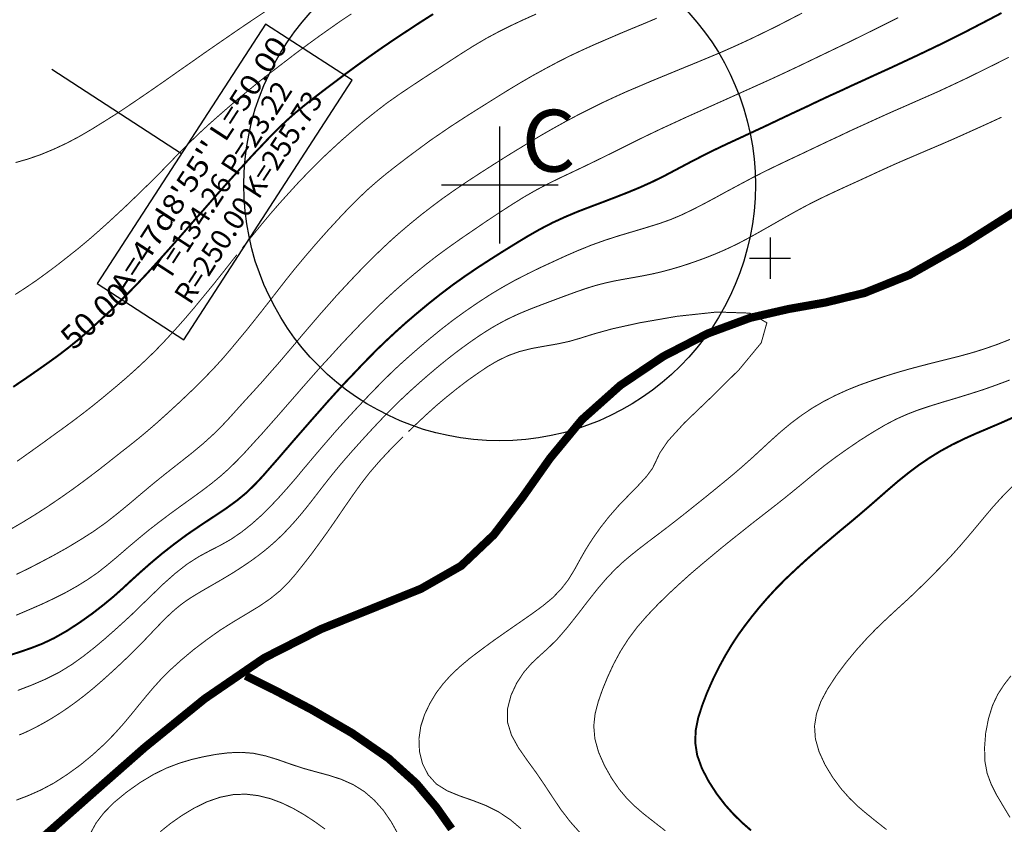
# Model space of a CAD drawing. Units: millimetres. Extents: x -2588 to 8923, y -3132 to 8379.
# Drawn here: x 2272 to 3227, y 1469 to 2249 of the extents above; entities that cross this region are included whole.
import ezdxf
from ezdxf.enums import TextEntityAlignment as Align

# ---------------------------------------------------------------- set-up
doc = ezdxf.new("R2010")
doc.units = ezdxf.units.MM
doc.header["$LTSCALE"] = 20
doc.header["$MEASUREMENT"] = 0
for name, color, linetype in [('DM', 7, 'Continuous'), ('TOADO', 7, 'Continuous'), ('YEUTOCONGTUYEN', 3, 'Continuous')]:
    doc.layers.add(name, color=color, linetype=linetype)
doc.styles.add('ChuSo', font='vnsimple.shx')
doc.styles.add('TIMES', font='Times')
doc.styles.add('VNI-HELVE', font='VNI-Helve')

msp = doc.modelspace()

# ---------------------------------------------------------------- linework, layer by layer
at = {"color": 5, "const_width": 7.94}
for points in [[(2240.08, 1410.69), (2285.84, 1448.75), (2337.66, 1494.52), (2393.63, 1543.73), (2451.61, 1590.8), (2509.24, 1630.28), (2564.49, 1658.39), (2615.6, 1678.9), (2661.36, 1697.4), (2700.38, 1719.69), (2732.03, 1749.69), (2759.54, 1785.61), (2786.7, 1824.03), (2817.53, 1861.38), (2854.88, 1894.7), (2896.61, 1922.8), (2939.77, 1944.98), (2980.92, 1960.15), (3018.15, 1968.69), (3053.84, 1974.98), (3091.67, 1984.22), (3135.3, 2001.77), (3187.35, 2031.18), (3246.64, 2068.77)], [(2491.33, 1613.09), (2518.84, 1599.45), (2555.36, 1580.25), (2594.61, 1557.48), (2630.06, 1532.94), (2656.86, 1508.75), (2676.3, 1485.62), (2691.13, 1464.64)]]:
    msp.add_lwpolyline(points, dxfattribs=at)
at = {"color": 3, "linetype": 'Continuous'}
for centre, radius in [((3167.38, 2623.32), 5755.24), ((2737.68, 2088.93), 248.1)]:
    msp.add_circle(centre, radius, dxfattribs=at)
at = {"layer": 'DM', "color": 7}
for points, const_width in [([(3224.59, 2255.64), (3213.08, 2249.59), (3200.99, 2243.31), (3188.66, 2236.9), (3176.21, 2230.74), (3164.11, 2224.69), (3152.02, 2218.88), (3140.04, 2213.19), (3127.83, 2207.5), (3115.62, 2201.8), (3103.29, 2196.23), (3091.19, 2190.66), (3079.45, 2185.32), (3068.31, 2180.11), (3057.28, 2175.13), (3046.13, 2169.91), (3034.51, 2164.34), (3021.94, 2158.53), (3008.9, 2152.36), (2995.74, 2146.08), (2982.7, 2140.03), (2970.25, 2134.22), (2958.15, 2128.65), (2946.18, 2122.95), (2934.32, 2117.03), (2922.34, 2110.86), (2910.25, 2104.46), (2898.15, 2098.05), (2885.94, 2092.01), (2873.85, 2086.55), (2861.75, 2081.57), (2849.66, 2076.83), (2837.56, 2072.2), (2825.59, 2067.7), (2813.49, 2063.07), (2801.4, 2057.98), (2789.19, 2052.4), (2777.09, 2046.12), (2765, 2039.24), (2752.9, 2031.89), (2740.81, 2024.42), (2728.83, 2016.83), (2716.74, 2009.01), (2704.64, 2000.82), (2692.43, 1992.17), (2680.22, 1982.92), (2668.24, 1973.43), (2656.86, 1963.95), (2646.31, 1954.94), (2636.82, 1946.4), (2628.28, 1938.45), (2620.1, 1930.63), (2612.16, 1922.68), (2604.09, 1914.38), (2596.03, 1905.85), (2587.73, 1897.19), (2579.55, 1888.3), (2571.49, 1879.41), (2563.54, 1870.39), (2555.48, 1861.26), (2547.3, 1851.9), (2539.12, 1842.53), (2530.93, 1833.04), (2522.87, 1823.68), (2515.05, 1814.78), (2507.69, 1806.36), (2500.22, 1798.42), (2492.16, 1790.59), (2482.79, 1782.89), (2472, 1775.06), (2460.03, 1767.12), (2447.34, 1758.7), (2434.42, 1749.92), (2421.97, 1740.68), (2409.99, 1731.31), (2398.84, 1721.94), (2388.88, 1713.17), (2380.11, 1705.22), (2371.93, 1697.63), (2363.39, 1690.04), (2353.79, 1682.1), (2342.64, 1673.44), (2330.31, 1664.67), (2317.74, 1656.49), (2305.41, 1649.49), (2294.14, 1644.16), (2283.47, 1640.01), (2272.8, 1636.33), (2261.42, 1632.66)], 1.9), ([(2673.22, 2254.57), (2660.18, 2246.27), (2647.73, 2238.09), (2635.52, 2230.03), (2623.66, 2221.96), (2611.8, 2213.66), (2600.06, 2205.24), (2588.56, 2196.82), (2577.42, 2188.41), (2566.86, 2180.46), (2557.14, 2172.99), (2548.13, 2165.88), (2539.47, 2158.76), (2531.17, 2151.41), (2523.11, 2143.7), (2514.93, 2135.52), (2506.98, 2127.1), (2498.92, 2118.69), (2491.09, 2110.15), (2483.15, 2101.49), (2475.21, 2092.72), (2467.26, 2083.82), (2459.2, 2074.69), (2451.02, 2065.33), (2442.72, 2055.96), (2434.42, 2046.47), (2426.23, 2037.11), (2418.05, 2027.86), (2409.99, 2018.85), (2402.16, 2010.19), (2394.58, 2001.89), (2386.87, 1993.71), (2378.81, 1985.41), (2369.91, 1976.52), (2360.19, 1967.03), (2349.76, 1957.31), (2339.2, 1947.7), (2328.89, 1938.81), (2319.04, 1930.87), (2309.44, 1923.51), (2299.72, 1916.52), (2289.28, 1909.17), (2278.02, 1901.34), (2265.92, 1893.16)], 1.9), ([(2593.9, 2254.81), (2584.29, 2248.4), (2574.33, 2241.41), (2563.42, 2233.7), (2551.68, 2225.16), (2539.35, 2216.03), (2527.02, 2206.55), (2515.05, 2197.42), (2504.02, 2188.76), (2493.82, 2180.34), (2484.1, 2172.4), (2474.73, 2164.34), (2465.6, 2156.39), (2456.47, 2148.33), (2447.7, 2140.27), (2439.28, 2132.2), (2431.1, 2124.14), (2423.15, 2116.08), (2415.33, 2108.01), (2407.5, 2099.95), (2399.44, 2091.89), (2391.14, 2083.82), (2382.84, 2075.76), (2374.42, 2067.7), (2365.88, 2059.75), (2357.11, 2051.69), (2348.1, 2043.63), (2338.73, 2035.45), (2328.77, 2027.15), (2318.45, 2018.97), (2308.14, 2010.9), (2297.82, 2003.2), (2287.98, 1996.08), (2278.02, 1989.32), (2267.82, 1982.68)], 0.949), ([(2510.3, 2257.06), (2498.92, 2249.47), (2487.18, 2241.53), (2475.09, 2233.23), (2462.87, 2224.81), (2450.54, 2216.27), (2438.45, 2207.73), (2426.35, 2199.32), (2414.26, 2190.78), (2402.16, 2182.36), (2390.07, 2174.06), (2377.98, 2165.88), (2365.88, 2157.81), (2353.79, 2150.23), (2341.93, 2142.87), (2329.95, 2135.88), (2317.86, 2129.48), (2305.41, 2123.67), (2292.84, 2118.45), (2280.27, 2114.06), (2268.18, 2110.62)], 0.949), ([(3031.08, 2255.52), (3018.51, 2249), (3006.06, 2242.59), (2993.96, 2236.67), (2982.7, 2231.21), (2972.5, 2226.47), (2962.54, 2221.96), (2952.34, 2217.46), (2940.96, 2212.71), (2928.15, 2207.38), (2914.16, 2201.69), (2899.81, 2195.76), (2885.94, 2190.07), (2873.14, 2184.61), (2861.04, 2179.51), (2849.3, 2174.18), (2837.56, 2168.72), (2825.59, 2162.79), (2813.38, 2156.63), (2801.16, 2150.11), (2789.19, 2143.47), (2777.8, 2136.95), (2766.54, 2130.19), (2755.16, 2123.31), (2743.42, 2116.08), (2731.2, 2108.37), (2718.64, 2100.31), (2706.07, 2092.13), (2693.85, 2083.82), (2682.23, 2075.64), (2671.32, 2067.46), (2661.01, 2059.52), (2651.29, 2051.57), (2642.04, 2043.75), (2633.14, 2035.92), (2624.49, 2027.86), (2615.6, 2019.32), (2606.58, 2010.31), (2597.45, 2000.82), (2588.44, 1991.22), (2579.55, 1981.62), (2571.25, 1972.25), (2563.07, 1963), (2555.24, 1953.87), (2547.3, 1944.62), (2539.47, 1935.25), (2531.41, 1925.77), (2523.35, 1916.28), (2515.05, 1906.91), (2506.86, 1897.55), (2498.56, 1888.42), (2490.5, 1879.64), (2482.79, 1871.11), (2475.56, 1863.04), (2468.09, 1855.1), (2459.91, 1847.03), (2450.54, 1838.5), (2439.63, 1829.37), (2427.42, 1819.76), (2414.73, 1809.8), (2402.16, 1799.72), (2390.31, 1789.76), (2378.81, 1780.04), (2367.42, 1770.67), (2355.8, 1761.54), (2343.59, 1752.89), (2330.9, 1744.83), (2318.1, 1737.12), (2305.41, 1730), (2293.08, 1723.48), (2280.98, 1717.2), (2269.01, 1711.39)], 0.949), ([(2773.06, 2254.57), (2760.61, 2249), (2748.52, 2243.31), (2736.66, 2237.38), (2724.68, 2230.97), (2712.83, 2223.98), (2700.73, 2216.39), (2688.52, 2208.45), (2676.3, 2200.5), (2664.09, 2192.56), (2652, 2184.61), (2639.9, 2176.43), (2627.93, 2168.01), (2616.31, 2159), (2605.04, 2149.99), (2594.37, 2140.86), (2584.41, 2132.2), (2575.4, 2123.9), (2566.98, 2116.08), (2558.92, 2108.13), (2550.85, 2099.95), (2542.44, 2091.18), (2533.78, 2081.69), (2524.65, 2071.61), (2515.05, 2060.58), (2505.32, 2048.85), (2496.07, 2037.58), (2488.25, 2027.98)], 0.949), ([(2890.09, 2250.54), (2878, 2245.44), (2865.9, 2240.46), (2853.69, 2235.36), (2841.6, 2230.14), (2829.5, 2224.93), (2817.41, 2219.47), (2805.31, 2213.78), (2793.45, 2207.73), (2781.48, 2201.33), (2769.38, 2194.69), (2756.93, 2187.46), (2744.37, 2179.87), (2731.8, 2172.04), (2719.7, 2164.45), (2708.56, 2157.46), (2698.6, 2151.06), (2689.35, 2145.01), (2680.34, 2138.84), (2670.61, 2132.2), (2660.18, 2124.5), (2649.15, 2116.31), (2638.24, 2108.01), (2627.93, 2099.95), (2618.92, 2092.48), (2610.38, 2085.01), (2601.84, 2076.95), (2592.47, 2067.7), (2582.04, 2056.67), (2570.78, 2044.46), (2559.51, 2031.77), (2548.84, 2019.32), (2539.23, 2007.82), (2530.7, 1997.15), (2522.75, 1986.95), (2515.05, 1976.99), (2507.46, 1967.27), (2499.75, 1957.54), (2492.16, 1948.06), (2484.45, 1938.81), (2476.87, 1929.68), (2469.04, 1920.55), (2460.38, 1911.06), (2450.54, 1900.87), (2439.51, 1889.96), (2427.66, 1878.69), (2415.92, 1867.9), (2405.13, 1858.18), (2395.76, 1850.12), (2387.34, 1843.12), (2379.04, 1836.48), (2369.91, 1829.37), (2359.6, 1821.19), (2348.1, 1812.17), (2335.88, 1802.93), (2323.43, 1793.8), (2311.1, 1785.14), (2298.89, 1776.84), (2286.67, 1769.01), (2274.46, 1761.54), (2262.01, 1754.31)], 0.949), ([(3124.27, 2251.13), (3112.06, 2244.97), (3099.85, 2238.92), (3087.63, 2232.87), (3075.54, 2226.94), (3063.33, 2221.13), (3051.23, 2215.32), (3039.14, 2209.51), (3027.04, 2203.7), (3014.95, 2198.01), (3002.97, 2192.44), (2990.88, 2186.98), (2978.78, 2181.53), (2966.57, 2176.07), (2954.48, 2170.62), (2942.26, 2165.17), (2930.17, 2159.71), (2918.19, 2154.38), (2906.46, 2148.92), (2894.83, 2143.59), (2883.1, 2138.01), (2871.12, 2132.2), (2858.91, 2126.04), (2846.46, 2119.87), (2833.89, 2113.71), (2821.44, 2107.66), (2809.23, 2101.85), (2797.13, 2096.16), (2785.04, 2090.23), (2773.06, 2083.94), (2761.08, 2077.07), (2749.11, 2069.6), (2737.01, 2061.77), (2724.68, 2053.59), (2712.35, 2045.17), (2700.02, 2036.75), (2687.93, 2028.21), (2676.3, 2019.68), (2665.51, 2011.26), (2655.32, 2002.96), (2645.83, 1994.9), (2637.06, 1987.19), (2628.76, 1979.6), (2620.69, 1972.01), (2612.51, 1963.95), (2603.62, 1954.94), (2593.78, 1944.62), (2583.46, 1933.71), (2573.27, 1922.45), (2563.42, 1911.78), (2554.65, 1901.82), (2546.59, 1892.69), (2538.88, 1883.79), (2531.17, 1875.02), (2523.35, 1866.01), (2515.16, 1856.76), (2507.1, 1847.63), (2498.92, 1838.73), (2491.09, 1830.08), (2483.15, 1821.78), (2475.09, 1813.83), (2466.67, 1806.36), (2457.78, 1799.13), (2448.41, 1792.02), (2438.57, 1784.9), (2428.49, 1777.67), (2417.93, 1769.96), (2407.38, 1762.02), (2396.83, 1753.84), (2386.63, 1745.42), (2376.67, 1737), (2367.07, 1728.7), (2357.58, 1720.75), (2347.98, 1713.17), (2338.02, 1706.29), (2327.7, 1699.89), (2316.91, 1693.84), (2305.41, 1688.03), (2293.31, 1682.34), (2280.98, 1677), (2268.77, 1671.78)], 0.949), ([(3231.58, 2212.71), (3218.66, 2206.19), (3204.55, 2199.2), (3190.08, 2192.08), (3176.21, 2185.56), (3163.52, 2179.63), (3151.66, 2174.41), (3140.28, 2169.43), (3128.78, 2164.34), (3116.8, 2159.12), (3104.47, 2153.55), (3092.02, 2147.85), (3079.45, 2142.16), (3067.24, 2136.35), (3055.03, 2130.66), (3043.05, 2124.97), (3031.08, 2119.28), (3019.22, 2113.71), (3007.24, 2108.01), (2995.03, 2102.09), (2982.7, 2095.8), (2970.25, 2089.16), (2957.8, 2082.52), (2945.7, 2075.88), (2934.32, 2069.83), (2923.89, 2064.5), (2913.93, 2059.75), (2903.85, 2055.49), (2892.82, 2051.57), (2880.61, 2047.78), (2867.56, 2043.87), (2853.93, 2039.83), (2840.29, 2035.45), (2827.01, 2030.7), (2814.09, 2025.49), (2801.52, 2020.03), (2789.19, 2014.34), (2777.09, 2008.77), (2765, 2002.84), (2752.9, 1996.67), (2740.81, 1989.92), (2728.71, 1982.68), (2716.5, 1974.74), (2704.41, 1966.44), (2692.43, 1957.78), (2680.93, 1948.89), (2669.9, 1939.88), (2659.47, 1931.1), (2649.86, 1922.68), (2640.97, 1914.74), (2632.67, 1906.91), (2624.61, 1898.97), (2616.19, 1890.43), (2607.3, 1881.18), (2598.05, 1871.34), (2588.68, 1861.15), (2579.55, 1851.07), (2571.01, 1841.22), (2562.83, 1831.74), (2555, 1822.49), (2547.3, 1813.36), (2539.83, 1804.35), (2532.12, 1795.46), (2524.18, 1786.56), (2515.76, 1777.67), (2506.86, 1768.78), (2497.26, 1760.24), (2487.42, 1752.41), (2477.22, 1745.42), (2466.91, 1739.61), (2456.47, 1734.27), (2445.68, 1728.46), (2434.42, 1721.23), (2422.91, 1712.22), (2411.29, 1701.9), (2400.15, 1691.11), (2389.71, 1681.03), (2380.47, 1672.02), (2371.81, 1664.08), (2363.39, 1656.49), (2354.62, 1648.78), (2344.89, 1640.6), (2334.34, 1632.3), (2322.96, 1624.12), (2310.63, 1616.53), (2297.46, 1609.89), (2283.95, 1604.08), (2270.31, 1598.86)], 0.949), ([(3224.59, 2154.61), (3221.46, 2153.16), (3218.56, 2151.82), (3215.87, 2150.58), (3213.36, 2149.42), (3211, 2148.35), (3208.78, 2147.33), (3206.67, 2146.38), (3204.66, 2145.46), (3202.7, 2144.58), (3200.81, 2143.73), (3198.97, 2142.9), (3197.16, 2142.08), (3195.39, 2141.29), (3193.63, 2140.5), (3191.89, 2139.72), (3190.16, 2138.94), (3188.42, 2138.16), (3186.69, 2137.38), (3184.95, 2136.61), (3183.22, 2135.83), (3181.5, 2135.06), (3179.78, 2134.3), (3178.08, 2133.54), (3176.39, 2132.8), (3174.71, 2132.06), (3173.05, 2131.34), (3171.41, 2130.62), (3169.79, 2129.92), (3168.17, 2129.22), (3166.58, 2128.53), (3164.99, 2127.85), (3163.42, 2127.18), (3161.86, 2126.52), (3160.32, 2125.86), (3158.79, 2125.21), (3157.26, 2124.57), (3155.75, 2123.93), (3154.25, 2123.29), (3152.75, 2122.66), (3151.27, 2122.03), (3149.79, 2121.4), (3148.32, 2120.77), (3146.85, 2120.14), (3145.39, 2119.52), (3143.93, 2118.89), (3142.47, 2118.27), (3141.01, 2117.65), (3139.55, 2117.03), (3138.09, 2116.4), (3136.63, 2115.78), (3135.16, 2115.15), (3133.69, 2114.53), (3132.22, 2113.9), (3130.75, 2113.27), (3129.27, 2112.63), (3127.79, 2111.99), (3126.31, 2111.34), (3124.82, 2110.69), (3123.33, 2110.03), (3121.83, 2109.37), (3120.33, 2108.7), (3118.83, 2108.03), (3117.32, 2107.35), (3115.81, 2106.67), (3114.3, 2105.99), (3112.78, 2105.3), (3111.26, 2104.61), (3109.74, 2103.92), (3108.22, 2103.22), (3106.69, 2102.52), (3105.17, 2101.82), (3103.64, 2101.12), (3102.12, 2100.41), (3100.59, 2099.71), (3099.06, 2099), (3097.54, 2098.29), (3096.02, 2097.59), (3094.5, 2096.88), (3092.98, 2096.18), (3091.47, 2095.48), (3089.96, 2094.79), (3088.45, 2094.1), (3086.95, 2093.41), (3085.46, 2092.73), (3083.97, 2092.05), (3082.48, 2091.37), (3081, 2090.7), (3079.53, 2090.03), (3078.07, 2089.37), (3076.61, 2088.7), (3075.16, 2088.04), (3073.71, 2087.38), (3072.27, 2086.73), (3070.84, 2086.07), (3069.4, 2085.41), (3067.97, 2084.75), (3066.54, 2084.09), (3065.11, 2083.43), (3063.69, 2082.77), (3062.26, 2082.1), (3060.83, 2081.43), (3059.4, 2080.75), (3057.96, 2080.08), (3056.53, 2079.4), (3055.09, 2078.71), (3053.65, 2078.03), (3052.2, 2077.33), (3050.75, 2076.63), (3049.29, 2075.93), (3047.83, 2075.22), (3046.36, 2074.5), (3044.89, 2073.77), (3043.41, 2073.03), (3041.93, 2072.28), (3040.44, 2071.52), (3038.94, 2070.75), (3037.43, 2069.97), (3035.92, 2069.18), (3034.39, 2068.38), (3032.85, 2067.56), (3031.31, 2066.73), (3029.75, 2065.89), (3028.18, 2065.04), (3026.61, 2064.18), (3025.03, 2063.3), (3023.44, 2062.43), (3021.84, 2061.54), (3020.25, 2060.64), (3018.64, 2059.74), (3017.04, 2058.84), (3015.43, 2057.93), (3013.82, 2057.02), (3012.21, 2056.11), (3010.61, 2055.2), (3009, 2054.28), (3007.4, 2053.37), (3005.8, 2052.46), (3004.21, 2051.55), (3002.62, 2050.65), (3001.04, 2049.75), (2999.46, 2048.85), (2997.9, 2047.96), (2996.34, 2047.08), (2994.79, 2046.2), (2993.26, 2045.33), (2991.73, 2044.46), (2990.22, 2043.61), (2988.72, 2042.77), (2987.24, 2041.94), (2985.78, 2041.12), (2984.33, 2040.31), (2982.89, 2039.52), (2981.48, 2038.74), (2980.08, 2037.98), (2978.7, 2037.23), (2977.34, 2036.49), (2975.98, 2035.77), (2974.64, 2035.06), (2973.31, 2034.36), (2971.99, 2033.67), (2970.67, 2032.99), (2969.36, 2032.33), (2968.06, 2031.67), (2966.76, 2031.03), (2965.46, 2030.39), (2964.17, 2029.76), (2962.88, 2029.14), (2961.59, 2028.53), (2960.3, 2027.93), (2959.01, 2027.33), (2957.72, 2026.74), (2956.42, 2026.15), (2955.12, 2025.57), (2953.81, 2024.99), (2952.5, 2024.42), (2951.18, 2023.85), (2949.85, 2023.28), (2948.5, 2022.71), (2947.15, 2022.14), (2945.79, 2021.58), (2944.41, 2021.02), (2943.02, 2020.46), (2941.61, 2019.9), (2940.19, 2019.34), (2938.75, 2018.79), (2937.3, 2018.23), (2935.83, 2017.68), (2934.34, 2017.13), (2932.84, 2016.58), (2931.32, 2016.03), (2929.79, 2015.48), (2928.25, 2014.93), (2926.7, 2014.39), (2925.13, 2013.84), (2923.55, 2013.29), (2921.96, 2012.75), (2920.36, 2012.21), (2918.74, 2011.68), (2917.12, 2011.15), (2915.49, 2010.63), (2913.84, 2010.11), (2912.19, 2009.6), (2910.54, 2009.1), (2908.87, 2008.61), (2907.21, 2008.12), (2905.53, 2007.65), (2903.86, 2007.18), (2902.19, 2006.71), (2900.51, 2006.26), (2898.84, 2005.81), (2897.16, 2005.37), (2895.49, 2004.94), (2893.82, 2004.52), (2892.15, 2004.11), (2890.49, 2003.72), (2888.83, 2003.33), (2887.17, 2002.96), (2885.51, 2002.6), (2883.86, 2002.25), (2882.22, 2001.92), (2880.57, 2001.59), (2878.93, 2001.27), (2877.3, 2000.95), (2875.67, 2000.65), (2874.04, 2000.34), (2872.41, 2000.05), (2870.79, 1999.76), (2869.17, 1999.47), (2867.56, 1999.18), (2865.95, 1998.9), (2864.34, 1998.62), (2862.74, 1998.33), (2861.14, 1998.05), (2859.55, 1997.77), (2857.96, 1997.48), (2856.37, 1997.2), (2854.78, 1996.91), (2853.2, 1996.61), (2851.63, 1996.31), (2850.05, 1996), (2848.48, 1995.69), (2846.92, 1995.36), (2845.36, 1995.03), (2843.8, 1994.69), (2842.24, 1994.34), (2840.69, 1993.98), (2839.15, 1993.62), (2837.6, 1993.24), (2836.06, 1992.84), (2834.53, 1992.44), (2832.99, 1992.03), (2831.46, 1991.6), (2829.94, 1991.17), (2828.41, 1990.72), (2826.89, 1990.27), (2825.37, 1989.8), (2823.85, 1989.32), (2822.34, 1988.83), (2820.82, 1988.33), (2819.31, 1987.82), (2817.8, 1987.31), (2816.29, 1986.78), (2814.78, 1986.26), (2813.28, 1985.73), (2811.77, 1985.19), (2810.27, 1984.65), (2808.77, 1984.11), (2807.27, 1983.56), (2805.77, 1983.02), (2804.27, 1982.47), (2802.76, 1981.91), (2801.26, 1981.36), (2799.76, 1980.8), (2798.25, 1980.24), (2796.74, 1979.68), (2795.23, 1979.12), (2793.73, 1978.56), (2792.22, 1978), (2790.71, 1977.44), (2789.21, 1976.87), (2787.7, 1976.31), (2786.2, 1975.75), (2784.7, 1975.18), (2783.2, 1974.62), (2781.7, 1974.05), (2780.2, 1973.48), (2778.71, 1972.92), (2777.21, 1972.35), (2775.71, 1971.78), (2774.22, 1971.2), (2772.72, 1970.62), (2771.22, 1970.04), (2769.72, 1969.46), (2768.22, 1968.86), (2766.72, 1968.27), (2765.21, 1967.66), (2763.71, 1967.05), (2762.2, 1966.43), (2760.69, 1965.8), (2759.18, 1965.16), (2757.66, 1964.51), (2756.15, 1963.85), (2754.63, 1963.17), (2753.1, 1962.49), (2751.57, 1961.78), (2750.04, 1961.06), (2748.51, 1960.33), (2746.97, 1959.58), (2745.43, 1958.82), (2743.89, 1958.04), (2742.35, 1957.25), (2740.81, 1956.44), (2739.27, 1955.62), (2737.73, 1954.78), (2736.19, 1953.93), (2734.65, 1953.06), (2733.11, 1952.18), (2731.57, 1951.28), (2730.03, 1950.37), (2728.5, 1949.44), (2726.96, 1948.5), (2725.43, 1947.55), (2723.9, 1946.58), (2722.38, 1945.6), (2720.85, 1944.6), (2719.33, 1943.6), (2717.8, 1942.58), (2716.28, 1941.56), (2714.77, 1940.52), (2713.25, 1939.48), (2711.74, 1938.43), (2710.23, 1937.37), (2708.72, 1936.31), (2707.22, 1935.24), (2705.72, 1934.16), (2704.23, 1933.08), (2702.74, 1932), (2701.26, 1930.91), (2699.79, 1929.82), (2698.32, 1928.73), (2696.87, 1927.63), (2695.42, 1926.54), (2693.98, 1925.44), (2692.55, 1924.34), (2691.13, 1923.25), (2689.73, 1922.15), (2688.33, 1921.05), (2686.94, 1919.96), (2685.57, 1918.86), (2684.2, 1917.76), (2682.85, 1916.67), (2681.5, 1915.57), (2680.17, 1914.47), (2678.84, 1913.38), (2677.52, 1912.28), (2676.21, 1911.19), (2674.92, 1910.1), (2673.63, 1909.01), (2672.35, 1907.93), (2671.09, 1906.85), (2669.83, 1905.78), (2668.59, 1904.72), (2667.36, 1903.66), (2666.14, 1902.6), (2664.93, 1901.56), (2663.74, 1900.52), (2662.55, 1899.48), (2661.38, 1898.46), (2660.23, 1897.44), (2659.08, 1896.43), (2657.95, 1895.42), (2656.83, 1894.42), (2655.73, 1893.44), (2654.64, 1892.45), (2653.56, 1891.48), (2652.49, 1890.51), (2651.44, 1889.55), (2650.4, 1888.6), (2649.37, 1887.65), (2648.34, 1886.71), (2647.33, 1885.77), (2646.32, 1884.83), (2645.32, 1883.9), (2644.33, 1882.96), (2643.34, 1882.03), (2642.35, 1881.09), (2641.36, 1880.16), (2640.38, 1879.22), (2639.39, 1878.27), (2638.4, 1877.32), (2637.42, 1876.36), (2636.42, 1875.39), (2635.43, 1874.42), (2634.43, 1873.43), (2633.42, 1872.43), (2632.41, 1871.42), (2631.39, 1870.4), (2630.37, 1869.36), (2629.33, 1868.3), (2628.28, 1867.23), (2627.22, 1866.14), (2626.16, 1865.03), (2625.07, 1863.9), (2623.98, 1862.75), (2622.87, 1861.59), (2621.74, 1860.4), (2620.6, 1859.19), (2619.45, 1857.96), (2618.28, 1856.72), (2617.09, 1855.45), (2615.89, 1854.16), (2614.67, 1852.85), (2613.44, 1851.53), (2612.19, 1850.19), (2610.94, 1848.83), (2609.67, 1847.45), (2608.39, 1846.06), (2607.1, 1844.65), (2605.8, 1843.23), (2604.5, 1841.8), (2603.19, 1840.36), (2601.89, 1838.91), (2600.58, 1837.46), (2599.27, 1836.01), (2597.97, 1834.56), (2596.67, 1833.1), (2595.38, 1831.66), (2594.1, 1830.21), (2592.83, 1828.77), (2591.56, 1827.33), (2590.31, 1825.91), (2589.07, 1824.49), (2587.85, 1823.08), (2586.65, 1821.68), (2585.46, 1820.29), (2584.28, 1818.91), (2583.13, 1817.55), (2582, 1816.21), (2580.89, 1814.88), (2579.81, 1813.58), (2578.74, 1812.29), (2577.7, 1811.02), (2576.69, 1809.78), (2575.69, 1808.55), (2574.71, 1807.33), (2573.75, 1806.14), (2572.81, 1804.96), (2571.88, 1803.8), (2570.97, 1802.65), (2570.07, 1801.51), (2569.19, 1800.39), (2568.31, 1799.27), (2567.45, 1798.17), (2566.59, 1797.08), (2565.75, 1795.99), (2564.91, 1794.9), (2564.07, 1793.82), (2563.24, 1792.74), (2562.41, 1791.67), (2561.59, 1790.6), (2560.76, 1789.52), (2559.94, 1788.45), (2559.11, 1787.38), (2558.29, 1786.31), (2557.45, 1785.23), (2556.62, 1784.15), (2555.77, 1783.07), (2554.92, 1781.98), (2554.06, 1780.89), (2553.2, 1779.78), (2552.32, 1778.67), (2551.43, 1777.55), (2550.52, 1776.42), (2549.61, 1775.28), (2548.68, 1774.12), (2547.73, 1772.96), (2546.77, 1771.79), (2545.8, 1770.61), (2544.81, 1769.42), (2543.8, 1768.22), (2542.78, 1767.02), (2541.74, 1765.81), (2540.68, 1764.59), (2539.61, 1763.37), (2538.52, 1762.14), (2537.42, 1760.91), (2536.31, 1759.68), (2535.18, 1758.44), (2534.04, 1757.2), (2532.89, 1755.96), (2531.72, 1754.72), (2530.53, 1753.48), (2529.33, 1752.24), (2528.11, 1751), (2526.88, 1749.76), (2525.62, 1748.52), (2524.34, 1747.28), (2523.04, 1746.05), (2521.73, 1744.82), (2520.4, 1743.59), (2519.05, 1742.37), (2517.68, 1741.15), (2516.3, 1739.94), (2514.91, 1738.74), (2513.5, 1737.54), (2512.08, 1736.35), (2510.65, 1735.17), (2509.2, 1734), (2507.75, 1732.84), (2506.28, 1731.69), (2504.8, 1730.54), (2503.31, 1729.41), (2501.8, 1728.29), (2500.29, 1727.18), (2498.77, 1726.08), (2497.24, 1724.99), (2495.71, 1723.91), (2494.17, 1722.84), (2492.62, 1721.78), (2491.07, 1720.74), (2489.52, 1719.69), (2487.97, 1718.66), (2486.42, 1717.65), (2484.88, 1716.64), (2483.33, 1715.64), (2481.79, 1714.66), (2480.25, 1713.69), (2478.72, 1712.73), (2477.2, 1711.79), (2475.69, 1710.86), (2474.18, 1709.95), (2472.69, 1709.05), (2471.2, 1708.17), (2469.73, 1707.3), (2468.27, 1706.44), (2466.83, 1705.6), (2465.4, 1704.77), (2463.98, 1703.95), (2462.58, 1703.14), (2461.19, 1702.34), (2459.82, 1701.55), (2458.46, 1700.77), (2457.11, 1700), (2455.78, 1699.23), (2454.46, 1698.47), (2453.15, 1697.72), (2451.86, 1696.97), (2450.57, 1696.22), (2449.3, 1695.48), (2448.05, 1694.74), (2446.8, 1694), (2445.56, 1693.27), (2444.34, 1692.53), (2443.12, 1691.8), (2441.92, 1691.07), (2440.73, 1690.33), (2439.55, 1689.59), (2438.37, 1688.85), (2437.21, 1688.1), (2436.06, 1687.34), (2434.91, 1686.57), (2433.78, 1685.79), (2432.65, 1685), (2431.53, 1684.2), (2430.42, 1683.39), (2429.32, 1682.57), (2428.23, 1681.73), (2427.14, 1680.87), (2426.07, 1680.01), (2424.99, 1679.13), (2423.93, 1678.23), (2422.87, 1677.32), (2421.82, 1676.4), (2420.77, 1675.47), (2419.73, 1674.52), (2418.69, 1673.56), (2417.65, 1672.59), (2416.62, 1671.61), (2415.59, 1670.63), (2414.56, 1669.63), (2413.54, 1668.62), (2412.52, 1667.61), (2411.5, 1666.59), (2410.48, 1665.56), (2409.47, 1664.53), (2408.46, 1663.49), (2407.45, 1662.45), (2406.44, 1661.4), (2405.43, 1660.35), (2404.43, 1659.3), (2403.42, 1658.25), (2402.42, 1657.2), (2401.42, 1656.15), (2400.42, 1655.1), (2399.43, 1654.04), (2398.43, 1652.99), (2397.43, 1651.94), (2396.44, 1650.89), (2395.44, 1649.85), (2394.44, 1648.8), (2393.44, 1647.76), (2392.43, 1646.72), (2391.43, 1645.68), (2390.42, 1644.64), (2389.41, 1643.6), (2388.4, 1642.57), (2387.39, 1641.55), (2386.37, 1640.52), (2385.36, 1639.5), (2384.34, 1638.48), (2383.32, 1637.47), (2382.3, 1636.46), (2381.27, 1635.45), (2380.25, 1634.44), (2379.22, 1633.44), (2378.19, 1632.44), (2377.16, 1631.44), (2376.13, 1630.44), (2375.09, 1629.44), (2374.05, 1628.45), (2373.01, 1627.45), (2371.96, 1626.46), (2370.91, 1625.47), (2369.85, 1624.47), (2368.79, 1623.48), (2367.72, 1622.49), (2366.65, 1621.49), (2365.57, 1620.5), (2364.49, 1619.5), (2363.4, 1618.51), (2362.31, 1617.51), (2361.22, 1616.51), (2360.12, 1615.51), (2359.02, 1614.51), (2357.91, 1613.5), (2356.8, 1612.5), (2355.68, 1611.49), (2354.55, 1610.48), (2353.42, 1609.47), (2352.28, 1608.47), (2351.14, 1607.46), (2349.99, 1606.45), (2348.83, 1605.44), (2347.66, 1604.43), (2346.48, 1603.43), (2345.3, 1602.42), (2344.1, 1601.41), (2342.9, 1600.4), (2341.69, 1599.4), (2340.46, 1598.39), (2339.23, 1597.38), (2337.99, 1596.37), (2336.73, 1595.36), (2335.47, 1594.36), (2334.19, 1593.35), (2332.9, 1592.34), (2331.59, 1591.33), (2330.28, 1590.33), (2328.95, 1589.32), (2327.61, 1588.31), (2326.25, 1587.31), (2324.88, 1586.3), (2323.5, 1585.3), (2322.11, 1584.3), (2320.7, 1583.3), (2319.28, 1582.3), (2317.85, 1581.31), (2316.41, 1580.32), (2314.95, 1579.33), (2313.49, 1578.35), (2312.01, 1577.38), (2310.53, 1576.41), (2309.03, 1575.45), (2307.53, 1574.5), (2306.02, 1573.56), (2304.5, 1572.62), (2302.97, 1571.69), (2301.44, 1570.77), (2299.9, 1569.86), (2298.35, 1568.96), (2296.8, 1568.07), (2295.25, 1567.19), (2293.68, 1566.32), (2292.12, 1565.46), (2290.55, 1564.61), (2288.98, 1563.77), (2287.4, 1562.95), (2285.82, 1562.14), (2284.25, 1561.35), (2282.67, 1560.57), (2281.08, 1559.81), (2279.51, 1559.07), (2277.93, 1558.34), (2276.35, 1557.63), (2274.78, 1556.94), (2273.22, 1556.27), (2271.66, 1555.63)], 0.949), ([(2482.79, 2021.22), (2477.1, 2013.99), (2469.16, 2003.91), (2460.03, 1992.41), (2450.54, 1980.9), (2441.77, 1970.23), (2433.59, 1960.63), (2425.76, 1951.73), (2418.29, 1943.55), (2411.06, 1935.73), (2403.47, 1927.9), (2395.29, 1919.96), (2386.04, 1911.3), (2375.6, 1901.93), (2364.34, 1892.33), (2353.08, 1882.96), (2342.4, 1874.31), (2332.92, 1866.96), (2324.02, 1860.2), (2315.13, 1853.68), (2305.41, 1846.68), (2294.5, 1838.73), (2282.41, 1830.08), (2269.72, 1821.07)], 0.949), ([(2758.48, 1464.76), (2748.4, 1473.29), (2737.13, 1480.88), (2724.68, 1487.17), (2711.76, 1492.15), (2698.83, 1496.65), (2686.74, 1501.63), (2676.3, 1508.15), (2668.36, 1517.05), (2662.91, 1527.84), (2659.94, 1539.69), (2659.47, 1552.03), (2661.25, 1564.24), (2665.04, 1575.74), (2670.26, 1586.65), (2676.3, 1596.61), (2683.06, 1605.5), (2690.41, 1613.68), (2698.83, 1621.63), (2708.56, 1629.81), (2719.82, 1638.35), (2731.92, 1647.24), (2744.6, 1656.13), (2756.93, 1664.67), (2768.67, 1672.85), (2779.58, 1680.8), (2789.19, 1688.74), (2797.37, 1697.16), (2804.24, 1706.05), (2810.17, 1715.66), (2815.63, 1725.62), (2821.44, 1735.81), (2828.08, 1746.25), (2835.55, 1756.8), (2843.85, 1767.35), (2852.86, 1777.67), (2862.58, 1787.75), (2871.95, 1797.35), (2880.13, 1806.25), (2885.94, 1814.07), (2889.38, 1821.19), (2893.17, 1829.25), (2901.12, 1840.87), (2916.89, 1858.18), (2942.26, 1882.49), (2970.13, 1910), (2991.47, 1935.85), (2996.93, 1955.29), (2980.56, 1964.66), (2948.43, 1965.73), (2909.78, 1961.58), (2873.61, 1955.29), (2847.17, 1949.48), (2829.15, 1944.5), (2816.34, 1940.47), (2805.31, 1937.27), (2793.69, 1934.78), (2781.36, 1932.64), (2768.91, 1930.39), (2756.93, 1927.43), (2746.14, 1923.51), (2736.07, 1918.65), (2726.34, 1912.96), (2716.86, 1906.56), (2706.9, 1899.56), (2696.82, 1891.86), (2686.62, 1883.67), (2676.3, 1875.02), (2666.23, 1865.89), (2656.98, 1857.23), (2649.27, 1849.88)], 0.949), ([(2816.7, 1459.78), (2806.26, 1471.51), (2797.13, 1483.37), (2789.07, 1495.35), (2781.24, 1507.32), (2773.06, 1519.3), (2764.4, 1531.16), (2755.99, 1543.25), (2749.23, 1555.46), (2745.31, 1568.15), (2745.43, 1581.31), (2748.75, 1594.12), (2754.33, 1606.09), (2761.2, 1616.53), (2768.55, 1624.95), (2776.38, 1632.3), (2784.8, 1639.89), (2793.81, 1648.78), (2803.42, 1659.93), (2813.38, 1672.5), (2823.22, 1685.3), (2832.58, 1697.16), (2841, 1707), (2848.83, 1715.3), (2856.54, 1722.65), (2864.36, 1729.29), (2872.78, 1736.05), (2881.91, 1743.05), (2891.63, 1750.4), (2902.07, 1758.34), (2913.21, 1767), (2924.72, 1776.13), (2935.98, 1785.14), (2946.65, 1793.8), (2956.37, 1801.74), (2965.39, 1809.21), (2974.04, 1816.68), (2982.7, 1824.39), (2991.71, 1832.69), (3001.08, 1841.34), (3010.8, 1850), (3020.64, 1858.18), (3030.84, 1865.77), (3041.27, 1872.77), (3052.06, 1879.05), (3063.33, 1884.86), (3075.07, 1890.2), (3087.16, 1895.06), (3099.49, 1899.44), (3111.7, 1903.48), (3123.92, 1907.27), (3136.01, 1910.71), (3148.11, 1913.91), (3160.08, 1916.99), (3172.18, 1919.96), (3184.27, 1923.04), (3196.37, 1926.36), (3208.46, 1930.15), (3220.67, 1934.42), (3232.77, 1939.17)], 0.949), ([(2898.51, 1462.74), (2887.25, 1471.51), (2877.4, 1479.22), (2868.99, 1486.45), (2861.16, 1494.16), (2853.69, 1503.06), (2846.22, 1513.96), (2839.34, 1526.18), (2833.65, 1539.1), (2830.09, 1552.03), (2829.03, 1564.48), (2830.33, 1576.33), (2833.41, 1588.07), (2837.56, 1599.93), (2842.54, 1612.02), (2848.24, 1624.36), (2854.88, 1636.69), (2862.58, 1648.78), (2871.36, 1660.52), (2881.2, 1671.78), (2891.51, 1682.57), (2902.07, 1692.89), (2912.74, 1702.73), (2923.17, 1712.1), (2933.49, 1720.87), (2943.57, 1729.29), (2953.29, 1737.36), (2963.01, 1745.18), (2972.74, 1752.89), (2982.7, 1760.83), (2993.25, 1769.01), (3003.92, 1777.31), (3014.47, 1785.61), (3024.55, 1793.8), (3034.04, 1801.62), (3043.29, 1809.21), (3052.89, 1816.92), (3063.33, 1824.74), (3075.07, 1833.04), (3087.4, 1841.46), (3099.85, 1849.29), (3111.7, 1856.28), (3122.61, 1861.98), (3132.93, 1866.6), (3143.36, 1870.63), (3154.39, 1874.31), (3166.6, 1878.1), (3179.77, 1882.01), (3193.28, 1886.16), (3206.68, 1890.43), (3219.72, 1895.06), (3232.41, 1899.8)], 0.949), ([(2981.63, 1463.1), (2973.09, 1470.57), (2964.91, 1478.51), (2956.73, 1487.64), (2948.43, 1498.43), (2940.6, 1510.53), (2933.96, 1523.21), (2929.34, 1536.02), (2927.44, 1548.35), (2927.92, 1560.33), (2930.29, 1572.18), (2934.2, 1584.28), (2938.94, 1596.73), (2944.4, 1609.06), (2950.33, 1621.15), (2956.61, 1632.66), (2962.9, 1643.21), (2969.3, 1652.93), (2975.94, 1662.06), (2982.7, 1670.84), (2989.81, 1679.61), (2997.4, 1688.38), (3005.7, 1697.4), (3014.95, 1706.76), (3025.38, 1716.6), (3036.29, 1726.56), (3047.44, 1736.29), (3058.23, 1745.42), (3068.19, 1753.84), (3077.56, 1761.54), (3086.57, 1769.13), (3095.58, 1776.84), (3104.95, 1785.02), (3114.55, 1793.44), (3124.39, 1801.86), (3134.47, 1809.92), (3144.43, 1817.39), (3154.75, 1824.39), (3165.3, 1830.91), (3176.21, 1836.84), (3187.71, 1842.53), (3199.57, 1847.87), (3211.66, 1852.96), (3223.87, 1858.18), (3236.21, 1863.64)], 1.9), ([(2644.05, 1844.78), (2638.36, 1839.09), (2630.3, 1830.91), (2621.17, 1821.07), (2611.8, 1810.28), (2603.26, 1799.25), (2595.2, 1787.99), (2587.38, 1776.72), (2579.55, 1765.22), (2571.49, 1753.6), (2563.31, 1742.22), (2555.24, 1731.19), (2547.3, 1720.99), (2539.83, 1711.62), (2532.36, 1702.97), (2524.29, 1695.14), (2515.05, 1687.67), (2504.49, 1680.44), (2492.52, 1673.21), (2479.83, 1665.62), (2466.67, 1657.32), (2453.63, 1648.07), (2440.82, 1638.35), (2428.96, 1628.39), (2418.29, 1618.78), (2409.28, 1609.77), (2401.57, 1601.23), (2394.46, 1592.81), (2387.46, 1584.28), (2380.23, 1575.38), (2372.4, 1566.02), (2363.63, 1556.29), (2353.79, 1546.33), (2342.76, 1536.26), (2330.78, 1526.41), (2318.1, 1517.28), (2305.41, 1509.1), (2292.96, 1502.46), (2280.75, 1497.01), (2268.89, 1492.5)], 0.949), ([(3113.01, 1463.93), (3103.4, 1471.51), (3094.27, 1478.87), (3085.5, 1486.22), (3077.08, 1494.4), (3068.78, 1503.77), (3060.72, 1514.68), (3053.37, 1526.77), (3047.56, 1539.46), (3044, 1552.03), (3043.17, 1564.36), (3045.07, 1576.21), (3049.34, 1588.19), (3055.86, 1600.4), (3064.16, 1613.09), (3073.64, 1625.78), (3083.6, 1637.87), (3093.44, 1648.78), (3102.46, 1658.15), (3110.87, 1666.21), (3118.82, 1673.68), (3126.88, 1681.03), (3135.06, 1688.5), (3143.36, 1696.45), (3151.78, 1704.63), (3160.08, 1713.05), (3168.5, 1721.58), (3176.68, 1730.36), (3184.63, 1739.25), (3192.33, 1748.26), (3199.92, 1757.28), (3207.51, 1766.41), (3215.57, 1776.01), (3224.59, 1785.97), (3234.9, 1796.52)], 0.949), ([(3232.77, 1475.78), (3225.65, 1487.64), (3219.37, 1498.19), (3214.39, 1508.27), (3210.59, 1518.59), (3208.46, 1530.09), (3208.1, 1543.37), (3209.17, 1557.48), (3211.9, 1571.59), (3215.81, 1584.28), (3220.91, 1595.07), (3226.96, 1604.32), (3233.72, 1613.09)], 0.949), ([(2340.98, 1460.61), (2346.32, 1470.45), (2353.79, 1480.17), (2363.87, 1490.37), (2375.96, 1500.33), (2389, 1509.58), (2402.16, 1517.52), (2414.85, 1523.69), (2426.95, 1528.31), (2438.8, 1531.87), (2450.54, 1534.6), (2462.52, 1536.85), (2474.73, 1538.39), (2486.83, 1538.86), (2498.92, 1537.92), (2511.01, 1535.31), (2522.99, 1531.63), (2535.08, 1527.36), (2547.3, 1523.33), (2559.75, 1519.89), (2572.08, 1516.57), (2584.17, 1512.66), (2595.68, 1507.56), (2606.47, 1500.8), (2616.19, 1492.38), (2624.96, 1482.54), (2632.55, 1471.51), (2639.19, 1459.54)], 0.949), ([(2408.57, 1461.91), (2418.29, 1469.74), (2429.44, 1477.56), (2441.41, 1484.79), (2453.98, 1490.96), (2466.67, 1495.35), (2479.24, 1497.84), (2491.45, 1498.31), (2503.43, 1496.89), (2515.05, 1494.04), (2526.43, 1489.77), (2537.57, 1484.44), (2548.25, 1478.27), (2558.56, 1471.51), (2568.4, 1464.4)], 0.949)]:
    msp.add_lwpolyline(points, dxfattribs=dict(at, const_width=const_width))
at = {"layer": 'TOADO', "color": 1}
for p, q in [((2737.68, 2145.72), (2737.68, 2032.15)), ((2681.23, 2088.93), (2794.47, 2088.93))]:
    msp.add_line(p, q, dxfattribs=at)
at = {"layer": 'TOADO', "color": 7}
for p, q in [((3000.01, 2037.94), (3000.01, 1997.98)), ((2979.97, 2018.02), (3019.93, 2018.02))]:
    msp.add_line(p, q, dxfattribs=at)
at = {"layer": 'YEUTOCONGTUYEN'}
msp.add_line((2429.06, 2119.16), (2303.26, 2200.86), dxfattribs=at)
msp.add_lwpolyline([(2594.62, 2190.5), (2510.76, 2244.96), (2347.36, 1993.36), (2431.23, 1938.9)], close=True, dxfattribs=at)

# ---------------------------------------------------------------- texts
at = {"color": 1, "style": 'VNI-HELVE'}
msp.add_text('C', height=60, dxfattribs=at).set_placement((2759.15, 2101.76))
at = {"color": 7, "style": 'TIMES'}
msp.add_text(' 50.00 ', height=22.5, rotation=42.5, dxfattribs=at).set_placement((2352.84, 1953.99), align=Align.CENTER)
at = {"layer": 'YEUTOCONGTUYEN', "style": 'ChuSo', "width": 0.895588}
msp.add_text("A=47d8'55'' L=50.00", height=20, rotation=56.99981, dxfattribs=at).set_placement((2375.25, 1981.22), (2533.19, 2224.43), align=Align.FIT)
at = {"layer": 'YEUTOCONGTUYEN', "style": 'ChuSo'}
for s, p in [('T=134.26 P=23.22', (2470.99, 2091.93)), ('R=250.00 K=255.73', (2496.15, 2075.59))]:
    msp.add_text(s, height=20, rotation=56.99981, dxfattribs=at).set_placement(p, align=Align.MIDDLE)

doc.saveas('drawing.dxf')
